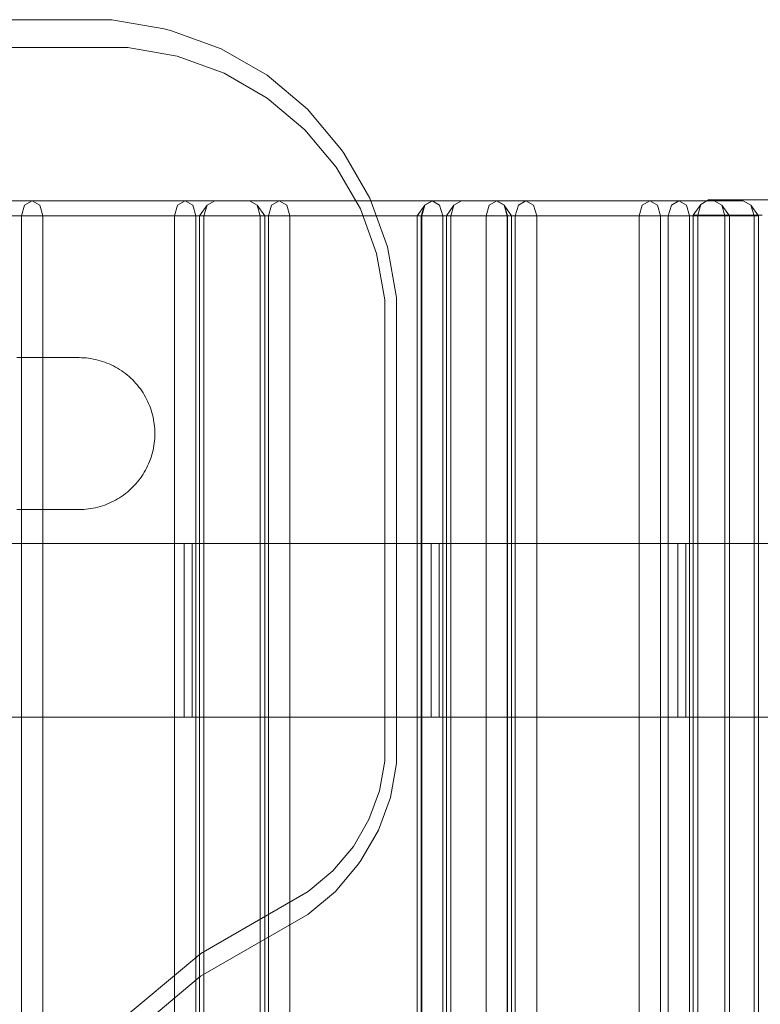
# Model space of a CAD drawing. Units: millimetres. Extents: x 23759 to 30693, y -13734 to -8923.
# Drawn here: x 27781 to 27976, y -10633 to -10374 of the extents above; entities that cross this region are included whole.
import ezdxf

# ---------------------------------------------------------------- set-up
doc = ezdxf.new("R2010")
doc.units = ezdxf.units.MM
doc.header["$MEASUREMENT"] = 0
doc.layers.add('STREFA', color=7, linetype='Continuous')
doc.layers.add('STREFA_Nr_pióra__7', color=7, linetype='Continuous', lineweight=18)
doc.layers.add('ZESTAW_Nr_pióra__7', color=7, linetype='Continuous', lineweight=18)
doc.styles.add('GENERATED_STYLE_1', font='txt')
doc.dimstyles.new('GENERATED_STYLE__1', dxfattribs={"dimtxt": 150, "dimasz": 91.78744, "dimexe": 0.18, "dimexo": 300, "dimgap": 0.09, "dimtad": 0, "dimtih": 1, "dimtoh": 1, "dimdec": 0, "dimlfac": 0.1, "dimzin": 0, "dimdsep": 46, "dimtxsty": 'GENERATED_STYLE_1', "dimblk": 'ARROWHEAD_5', "dimblk1": 'ARROWHEAD_5', "dimblk2": 'ARROWHEAD_5', "dimcen": 0.09, "dimclrd": 7, "dimclre": 7, "dimclrt": 7, "dimazin": 0, "dimtfac": 1, "dimtdec": 4, "dimtmove": 0, "dimatfit": 3, "dimfxl": 0, "dimtolj": 1, "dimtzin": 0, "dimarcsym": 0})
doc.dimstyles.new('GENERATED_STYLE__2', dxfattribs={"dimtxt": 150, "dimasz": 91.78744, "dimexe": 0.18, "dimexo": 0, "dimgap": 0.09, "dimtad": 0, "dimdec": 0, "dimlfac": 0.1, "dimzin": 0, "dimdsep": 46, "dimtxsty": 'GENERATED_STYLE_1', "dimblk": 'ARROWHEAD_5', "dimblk1": 'ARROWHEAD_5', "dimblk2": 'ARROWHEAD_5', "dimcen": 0.09, "dimclrd": 7, "dimclre": 7, "dimclrt": 7, "dimazin": 0, "dimtfac": 1, "dimtdec": 4, "dimtmove": 0, "dimatfit": 3, "dimfxl": 0, "dimtolj": 1, "dimtzin": 0, "dimarcsym": 0})

# ---------------------------------------------------------------- blocks, each defined once
blk = doc.blocks.new('*D1')
at = {"layer": 'STREFA', "linetype": 'Continuous', "lineweight": 0, "true_color": 0x000000}
for points in [[(24695.76, -11905.19), (24789.06, -11930.19), (24789.06, -11880.19)], [(28300.7, -11905.19), (28207.4, -11880.19), (28207.4, -11930.19)]]:
    blk.add_hatch(color=18, dxfattribs=at).paths.add_polyline_path(points)
at = {"layer": 'STREFA_Nr_pióra__7', "linetype": 'Continuous'}
for p, q in [((24695.76, -11814.61), (24695.76, -11995.77)), ((28300.7, -11814.61), (28300.7, -11995.77)), ((24695.76, -11905.19), (24789.06, -11880.19)), ((24789.06, -11880.19), (24789.06, -11930.19)), ((28300.7, -11905.19), (28207.4, -11880.19)), ((28207.4, -11930.19), (28207.4, -11880.19)), ((24695.76, -11905.19), (24789.06, -11930.19)), ((26303.45, -11905.19), (24789.06, -11905.19)), ((28207.4, -11905.19), (26693.01, -11905.19)), ((28300.7, -11905.19), (28207.4, -11930.19))]:
    blk.add_line(p, q, dxfattribs=at)
at = {"layer": 'STREFA_Nr_pióra__7', "insert": (26327.49, -11980.19), "char_height": 150, "attachment_point": 7, "style": 'GENERATED_STYLE_1'}
blk.add_mtext('\\A1;{\\fArial|b0|i0|c238|p38;360}', dxfattribs=at)
blk = doc.blocks.new('ARROWHEAD_5')
at = {"color": 0, "linetype": 'Continuous', "lineweight": 0}
blk.add_line((0, 0), (-1, 0), dxfattribs=at)
blk.add_solid([(-1, 0.2679), (0, 0), (-1, -0.2679), (-1, 0.2679)], dxfattribs=at)
blk = doc.blocks.new('*D3')
at = {"layer": 'STREFA', "linetype": 'Continuous', "lineweight": 0, "true_color": 0x000000}
for points in [[(28667.55, -10433.12), (28642.55, -10526.42), (28692.55, -10526.42)], [(28667.55, -11333.17), (28692.55, -11239.87), (28642.55, -11239.87)]]:
    blk.add_hatch(color=18, dxfattribs=at).paths.add_polyline_path(points)
at = {"layer": 'STREFA_Nr_pióra__7', "linetype": 'Continuous'}
for p, q in [((28576.97, -10433.12), (28758.13, -10433.12)), ((28667.55, -10433.12), (28642.55, -10526.42)), ((28667.55, -10433.12), (28692.55, -10526.42)), ((28692.55, -10526.42), (28642.55, -10526.42)), ((28667.55, -10526.42), (28667.55, -10745.28)), ((28667.55, -11021.01), (28667.55, -11239.87)), ((28667.55, -11333.17), (28642.55, -11239.87)), ((28642.55, -11239.87), (28692.55, -11239.87)), ((28667.55, -11333.17), (28692.55, -11239.87)), ((28576.97, -11333.17), (28758.13, -11333.17))]:
    blk.add_line(p, q, dxfattribs=at)
at = {"layer": 'STREFA_Nr_pióra__7', "insert": (28742.55, -10996.98), "char_height": 150, "attachment_point": 7, "rotation": 90, "style": 'GENERATED_STYLE_1'}
blk.add_mtext('\\A1;{\\fArial|b0|i0|c238|p38;90}', dxfattribs=at)

msp = doc.modelspace()

# ---------------------------------------------------------------- linework, layer by layer
at = {"layer": 'ZESTAW_Nr_pióra__7', "linetype": 'Continuous'}
for p, q in [((27804.94, -10373.96), (27695.45, -10374.03)), ((27805.01, -10373.96), (27804.94, -10373.96)), ((27818.8, -10376.39), (27805.01, -10373.96)), ((27820.73, -10376.86), (27818.8, -10376.39)), ((27833.84, -10381.63), (27820.73, -10376.86)), ((27700.06, -10381.36), (27809.23, -10381.29)), ((27809.23, -10381.29), (27822.24, -10383.58)), ((27845.91, -10388.6), (27833.84, -10381.63)), ((27822.24, -10383.58), (27834.61, -10388.08)), ((27834.61, -10388.08), (27845.95, -10394.63)), ((27856.58, -10397.56), (27845.91, -10388.6)), ((27845.95, -10394.63), (27855.89, -10402.97)), ((27865.52, -10408.22), (27856.58, -10397.56)), ((27855.89, -10402.97), (27864.15, -10412.81)), ((27866.16, -10409.15), (27865.52, -10408.22)), ((27872.99, -10420.99), (27866.16, -10409.15)), ((27864.15, -10412.81), (27870.49, -10423.8)), ((27767.06, -10421.65), (27784.03, -10421.65)), ((27784.03, -10421.65), (27782.03, -10422.82)), ((27841.3, -10421.65), (27784.03, -10421.65)), ((27784.03, -10421.65), (27786.03, -10422.82)), ((27824.33, -10421.65), (27822.33, -10422.82)), ((27824.33, -10421.65), (27826.33, -10422.82)), ((27832.11, -10421.66), (27830.11, -10422.83)), ((27841.3, -10421.65), (27843.3, -10422.82)), ((27841.3, -10421.66), (27849.08, -10421.66)), ((27849.08, -10421.66), (27847.08, -10422.83)), ((27906.36, -10421.66), (27849.08, -10421.66)), ((27849.08, -10421.66), (27851.08, -10422.83)), ((27877.64, -10433.79), (27872.99, -10420.99)), ((27889.39, -10421.66), (27887.39, -10422.83)), ((27889.49, -10421.66), (27887.49, -10422.83)), ((27889.39, -10421.66), (27891.39, -10422.83)), ((27889.49, -10421.66), (27906.46, -10421.66)), ((27897.17, -10421.66), (27895.17, -10422.83)), ((27906.46, -10421.66), (27904.46, -10422.83)), ((27906.36, -10421.66), (27908.36, -10422.83)), ((27963.74, -10421.66), (27906.46, -10421.66)), ((27906.46, -10421.66), (27908.46, -10422.83)), ((27914.14, -10421.66), (27912.14, -10422.83)), ((27914.14, -10421.66), (27916.14, -10422.83)), ((27946.77, -10421.66), (27944.77, -10422.83)), ((27946.77, -10421.66), (27948.77, -10422.83)), ((27954.44, -10421.66), (27952.44, -10422.83)), ((27954.44, -10421.66), (27956.44, -10422.83)), ((27962.22, -10421.44), (27960.22, -10422.61)), ((27962.22, -10421.44), (27979.19, -10421.44)), ((27971.41, -10421.66), (27963.74, -10421.66)), ((27963.74, -10421.66), (27965.74, -10422.83)), ((27971.41, -10421.66), (27973.41, -10422.83)), ((27781.2, -10425.65), (27782.03, -10422.82)), ((27786.86, -10425.65), (27786.03, -10422.82)), ((27821.51, -10425.65), (27822.33, -10422.82)), ((27827.16, -10425.65), (27826.33, -10422.82)), ((27828.11, -10425.66), (27830.11, -10422.83)), ((27829.28, -10425.66), (27830.11, -10422.83)), ((27845.3, -10425.65), (27843.3, -10422.82)), ((27844.13, -10425.65), (27843.3, -10422.82)), ((27846.25, -10425.66), (27847.08, -10422.83)), ((27851.91, -10425.66), (27851.08, -10422.83)), ((27870.49, -10423.8), (27874.77, -10435.57)), ((27885.49, -10425.66), (27887.49, -10422.83)), ((27886.56, -10425.66), (27887.39, -10422.83)), ((27886.67, -10425.66), (27887.49, -10422.83)), ((27892.22, -10425.66), (27891.39, -10422.83)), ((27893.17, -10425.66), (27895.17, -10422.83)), ((27894.34, -10425.66), (27895.17, -10422.83)), ((27903.64, -10425.66), (27904.46, -10422.83)), ((27910.36, -10425.66), (27908.36, -10422.83)), ((27909.19, -10425.66), (27908.36, -10422.83)), ((27909.29, -10425.66), (27908.46, -10422.83)), ((27911.31, -10425.66), (27912.14, -10422.83)), ((27916.97, -10425.66), (27916.14, -10422.83)), ((27943.94, -10425.66), (27944.77, -10422.83)), ((27949.6, -10425.66), (27948.77, -10422.83)), ((27951.61, -10425.66), (27952.44, -10422.83)), ((27957.27, -10425.66), (27956.44, -10422.83)), ((27958.22, -10425.44), (27960.22, -10422.61)), ((27959.39, -10425.44), (27960.22, -10422.61)), ((27967.74, -10425.66), (27965.74, -10422.83)), ((27966.57, -10425.66), (27965.74, -10422.83)), ((27975.41, -10425.66), (27973.41, -10422.83)), ((27974.24, -10425.66), (27973.41, -10422.83)), ((27781.2, -10425.65), (27770.37, -10425.65)), ((27781.2, -10425.65), (27781.2, -11317.65)), ((27781.2, -10425.65), (27784.03, -10425.65)), ((27786.86, -10425.65), (27784.03, -10425.65)), ((27786.86, -11317.65), (27786.86, -10425.65)), ((27844.13, -10425.65), (27786.86, -10425.65)), ((27821.51, -11317.65), (27821.51, -10425.65)), ((27827.16, -11317.65), (27827.16, -10425.65)), ((27828.11, -10425.66), (27828.11, -11317.66)), ((27829.28, -10425.66), (27829.28, -11317.66)), ((27844.13, -11317.65), (27844.13, -10425.65)), ((27844.13, -10425.65), (27845.3, -10425.65)), ((27845.3, -11317.65), (27845.3, -10425.65)), ((27846.25, -10425.66), (27845.3, -10425.66)), ((27846.25, -10425.66), (27846.25, -11317.66)), ((27846.25, -10425.66), (27849.08, -10425.66)), ((27851.91, -10425.66), (27849.08, -10425.66)), ((27851.91, -11317.66), (27851.91, -10425.66)), ((27909.19, -10425.66), (27851.91, -10425.66)), ((27885.49, -10425.66), (27885.49, -11317.66)), ((27886.67, -10425.66), (27885.49, -10425.66)), ((27886.56, -11317.66), (27886.56, -10425.66)), ((27886.67, -10425.66), (27886.67, -11317.66)), ((27903.64, -10425.66), (27886.67, -10425.66)), ((27892.22, -11317.66), (27892.22, -10425.66)), ((27893.17, -10425.66), (27893.17, -11317.66)), ((27894.34, -10425.66), (27894.34, -11317.66)), ((27903.64, -10425.66), (27903.64, -11317.66)), ((27903.64, -10425.66), (27906.46, -10425.66)), ((27909.29, -10425.66), (27906.46, -10425.66)), ((27909.19, -11317.66), (27909.19, -10425.66)), ((27909.19, -10425.66), (27910.36, -10425.66)), ((27909.29, -11317.66), (27909.29, -10425.66)), ((27966.57, -10425.66), (27909.29, -10425.66)), ((27910.36, -11317.66), (27910.36, -10425.66)), ((27911.31, -10425.66), (27911.31, -11317.66)), ((27916.97, -11317.66), (27916.97, -10425.66)), ((27943.94, -11317.66), (27943.94, -10425.66)), ((27949.6, -11317.66), (27949.6, -10425.66)), ((27951.61, -11317.66), (27951.61, -10425.66)), ((27957.27, -11317.66), (27957.27, -10425.66)), ((27958.22, -10425.44), (27958.22, -11317.44)), ((27959.39, -10425.44), (27958.22, -10425.44)), ((27959.39, -10425.44), (27959.39, -11317.44)), ((27976.36, -10425.44), (27959.39, -10425.44)), ((27966.57, -11317.66), (27966.57, -10425.66)), ((27966.57, -10425.66), (27967.74, -10425.66)), ((27974.24, -10425.66), (27967.74, -10425.66)), ((27967.74, -11317.66), (27967.74, -10425.66)), ((27974.24, -11317.66), (27974.24, -10425.66)), ((27974.24, -10425.66), (27975.41, -10425.66)), ((27975.41, -11317.66), (27975.41, -10425.66)), ((27880, -10447.17), (27877.64, -10433.79)), ((27874.77, -10435.57), (27876.93, -10447.78)), ((27876.93, -10447.78), (27876.93, -10565.21)), ((27880.05, -10565.21), (27880, -10447.17)), ((27782.03, -10462.97), (27780.01, -10462.97)), ((27783.92, -10462.97), (27782.03, -10462.97)), ((27785.68, -10462.97), (27783.92, -10462.97)), ((27787.32, -10462.97), (27785.68, -10462.97)), ((27788.82, -10462.97), (27787.32, -10462.97)), ((27790.19, -10462.97), (27788.82, -10462.97)), ((27791.43, -10462.97), (27790.19, -10462.97)), ((27792.53, -10462.97), (27791.43, -10462.97)), ((27793.49, -10462.97), (27792.53, -10462.97)), ((27794.31, -10462.97), (27793.49, -10462.97)), ((27795, -10462.97), (27794.31, -10462.97)), ((27795.55, -10462.97), (27795, -10462.97)), ((27795.96, -10462.97), (27795.55, -10462.97)), ((27796.23, -10462.97), (27795.96, -10462.97)), ((27796.36, -10462.97), (27796.23, -10462.97)), ((27796.36, -10462.97), (27796.98, -10462.98)), ((27796.98, -10462.98), (27797.61, -10463.01)), ((27797.61, -10463.01), (27798.24, -10463.06)), ((27798.24, -10463.06), (27798.86, -10463.13)), ((27798.86, -10463.13), (27799.48, -10463.22)), ((27799.48, -10463.22), (27800.1, -10463.33)), ((27800.1, -10463.33), (27800.72, -10463.46)), ((27800.72, -10463.46), (27801.33, -10463.6)), ((27801.33, -10463.6), (27801.94, -10463.77)), ((27801.94, -10463.77), (27802.54, -10463.95)), ((27802.54, -10463.95), (27803.13, -10464.16)), ((27803.13, -10464.16), (27803.72, -10464.38)), ((27803.72, -10464.38), (27804.3, -10464.62)), ((27804.3, -10464.62), (27804.87, -10464.88)), ((27804.87, -10464.88), (27805.43, -10465.15)), ((27805.43, -10465.15), (27805.99, -10465.45)), ((27805.99, -10465.45), (27806.54, -10465.76)), ((27806.54, -10465.76), (27807.07, -10466.09)), ((27807.07, -10466.09), (27807.6, -10466.43)), ((27807.6, -10466.43), (27808.11, -10466.79)), ((27808.11, -10466.79), (27808.61, -10467.17)), ((27808.61, -10467.17), (27809.1, -10467.56)), ((27809.1, -10467.56), (27809.58, -10467.97)), ((27809.58, -10467.97), (27810.05, -10468.4)), ((27810.05, -10468.4), (27810.5, -10468.83)), ((27810.5, -10468.83), (27810.93, -10469.28)), ((27810.93, -10469.28), (27811.36, -10469.75)), ((27811.36, -10469.75), (27811.76, -10470.23)), ((27811.76, -10470.23), (27812.16, -10470.72)), ((27812.16, -10470.72), (27812.53, -10471.22)), ((27812.53, -10471.22), (27812.9, -10471.73)), ((27812.9, -10471.73), (27813.24, -10472.26)), ((27813.24, -10472.26), (27813.57, -10472.79)), ((27813.57, -10472.79), (27813.88, -10473.34)), ((27813.88, -10473.34), (27814.17, -10473.9)), ((27814.17, -10473.9), (27814.45, -10474.46)), ((27814.45, -10474.46), (27814.71, -10475.03)), ((27814.71, -10475.03), (27814.95, -10475.61)), ((27814.95, -10475.61), (27815.17, -10476.2)), ((27815.17, -10476.2), (27815.37, -10476.79)), ((27815.37, -10476.79), (27815.56, -10477.4)), ((27815.56, -10477.4), (27815.72, -10478)), ((27815.72, -10478), (27815.87, -10478.61)), ((27815.87, -10478.61), (27816, -10479.23)), ((27816, -10479.23), (27816.11, -10479.85)), ((27816.11, -10479.85), (27816.19, -10480.47)), ((27816.19, -10480.47), (27816.26, -10481.09)), ((27816.26, -10481.09), (27816.31, -10481.72)), ((27816.31, -10481.72), (27816.34, -10482.35)), ((27816.31, -10484.23), (27816.26, -10484.86)), ((27816.34, -10483.6), (27816.31, -10484.23)), ((27816.34, -10482.35), (27816.35, -10482.98)), ((27816.35, -10482.98), (27816.34, -10483.6)), ((27816, -10486.72), (27815.87, -10487.34)), ((27816.11, -10486.1), (27816, -10486.72)), ((27816.19, -10485.48), (27816.11, -10486.1)), ((27816.26, -10484.86), (27816.19, -10485.48)), ((27815.37, -10489.16), (27815.17, -10489.75)), ((27815.56, -10488.56), (27815.37, -10489.16)), ((27815.72, -10487.95), (27815.56, -10488.56)), ((27815.87, -10487.34), (27815.72, -10487.95)), ((27814.17, -10492.05), (27813.88, -10492.61)), ((27814.45, -10491.49), (27814.17, -10492.05)), ((27814.71, -10490.92), (27814.45, -10491.49)), ((27814.95, -10490.34), (27814.71, -10490.92)), ((27815.17, -10489.75), (27814.95, -10490.34)), ((27812.89, -10494.22), (27812.53, -10494.73)), ((27813.24, -10493.69), (27812.89, -10494.22)), ((27813.57, -10493.16), (27813.24, -10493.69)), ((27813.88, -10492.61), (27813.57, -10493.16)), ((27810.49, -10497.12), (27810.04, -10497.55)), ((27810.93, -10496.67), (27810.49, -10497.12)), ((27811.35, -10496.2), (27810.93, -10496.67)), ((27811.76, -10495.72), (27811.35, -10496.2)), ((27812.15, -10495.23), (27811.76, -10495.72)), ((27812.53, -10494.73), (27812.15, -10495.23)), ((27807.07, -10499.86), (27806.53, -10500.19)), ((27807.59, -10499.52), (27807.07, -10499.86)), ((27808.11, -10499.15), (27807.59, -10499.52)), ((27808.61, -10498.78), (27808.11, -10499.15)), ((27809.1, -10498.38), (27808.61, -10498.78)), ((27809.58, -10497.98), (27809.1, -10498.38)), ((27810.04, -10497.55), (27809.58, -10497.98)), ((27801.32, -10502.35), (27800.71, -10502.49)), ((27801.93, -10502.18), (27801.32, -10502.35)), ((27802.53, -10501.99), (27801.93, -10502.18)), ((27803.13, -10501.79), (27802.53, -10501.99)), ((27803.71, -10501.57), (27803.13, -10501.79)), ((27804.29, -10501.33), (27803.71, -10501.57)), ((27804.87, -10501.07), (27804.29, -10501.33)), ((27805.43, -10500.79), (27804.87, -10501.07)), ((27805.99, -10500.5), (27805.43, -10500.79)), ((27806.53, -10500.19), (27805.99, -10500.5)), ((27782.02, -10502.97), (27780, -10502.97)), ((27783.91, -10502.97), (27782.02, -10502.97)), ((27785.68, -10502.97), (27783.91, -10502.97)), ((27787.31, -10502.97), (27785.68, -10502.97)), ((27788.82, -10502.97), (27787.31, -10502.97)), ((27790.19, -10502.97), (27788.82, -10502.97)), ((27791.42, -10502.97), (27790.19, -10502.97)), ((27792.52, -10502.97), (27791.42, -10502.97)), ((27793.48, -10502.97), (27792.52, -10502.97)), ((27794.31, -10502.97), (27793.48, -10502.97)), ((27795, -10502.97), (27794.31, -10502.97)), ((27795.55, -10502.97), (27795, -10502.97)), ((27795.95, -10502.97), (27795.55, -10502.97)), ((27796.22, -10502.97), (27795.95, -10502.97)), ((27796.35, -10502.97), (27796.22, -10502.97)), ((27796.98, -10502.96), (27796.35, -10502.97)), ((27797.61, -10502.93), (27796.98, -10502.96)), ((27798.23, -10502.88), (27797.61, -10502.93)), ((27798.86, -10502.82), (27798.23, -10502.88)), ((27799.48, -10502.73), (27798.86, -10502.82)), ((27800.1, -10502.62), (27799.48, -10502.73)), ((27800.71, -10502.49), (27800.1, -10502.62)), ((27824.07, -10511.94), (27761.13, -10511.94)), ((27824.07, -10511.94), (27824.07, -10557.67)), ((27826.17, -10511.94), (27824.07, -10511.94)), ((27826.17, -10511.94), (27826.17, -10557.67)), ((27826.19, -10511.94), (27826.17, -10511.94)), ((27826.19, -10511.94), (27826.19, -10557.67)), ((27889.12, -10511.94), (27826.19, -10511.94)), ((27889.12, -10511.94), (27889.12, -10557.67)), ((27891.23, -10511.94), (27889.12, -10511.94)), ((27891.23, -10511.94), (27891.23, -10557.67)), ((27891.24, -10511.94), (27891.23, -10511.94)), ((27891.24, -10511.94), (27891.24, -10557.67)), ((27954.17, -10511.94), (27891.24, -10511.94)), ((27954.17, -10511.94), (27954.17, -10557.67)), ((27956.28, -10511.94), (27954.17, -10511.94)), ((27956.28, -10511.94), (27956.28, -10557.67)), ((27956.3, -10511.94), (27956.28, -10511.94)), ((27956.3, -10511.94), (27956.3, -10557.67)), ((28019.23, -10511.94), (27956.3, -10511.94)), ((27824.07, -10557.67), (27761.13, -10557.67)), ((27826.17, -10557.67), (27824.07, -10557.67)), ((27826.19, -10557.67), (27826.17, -10557.67)), ((27889.12, -10557.67), (27826.19, -10557.67)), ((27891.23, -10557.67), (27889.12, -10557.67)), ((27891.24, -10557.67), (27891.23, -10557.67)), ((27954.17, -10557.67), (27891.24, -10557.67)), ((27956.28, -10557.67), (27954.17, -10557.67)), ((27956.3, -10557.67), (27956.28, -10557.67)), ((28019.23, -10557.67), (27956.3, -10557.67)), ((27876.93, -10565.21), (27876.92, -10569.21)), ((27879.99, -10569.83), (27880.05, -10565.21)), ((27876.92, -10569.21), (27875.54, -10577.03)), ((27878.4, -10578.81), (27879.99, -10569.83)), ((27875.54, -10577.03), (27872.77, -10584.59)), ((27875.26, -10587.41), (27878.4, -10578.81)), ((27872.77, -10584.59), (27868.65, -10591.7)), ((27870.66, -10595.37), (27875.26, -10587.41)), ((27868.65, -10591.7), (27863.26, -10598.11)), ((27870.02, -10596.3), (27870.66, -10595.37)), ((27863.26, -10598.11), (27856.73, -10603.58)), ((27863.94, -10603.53), (27870.02, -10596.3)), ((27856.73, -10603.58), (27828.42, -10619.87)), ((27856.69, -10609.61), (27863.94, -10603.53)), ((27828.38, -10625.91), (27856.69, -10609.61)), ((27828.42, -10619.87), (27784.86, -10656.33)), ((27785.54, -10661.76), (27828.38, -10625.91))]:
    msp.add_line(p, q, dxfattribs=at)

# ---------------------------------------------------------------- dimensions: what is measured, and where the dimension line sits
at = {"layer": 'STREFA', "linetype": 'Continuous'}
dim = msp.add_linear_dim(base=(24695.76, -11905.19), p1=(28300.7, -10425.66), p2=(24695.76, -10630.22), angle=180, dimstyle='GENERATED_STYLE__1', dxfattribs=at)
dim.commit()
dim.dimension.update_dxf_attribs({"geometry": '*D1', "text_midpoint": (26498.23, -11905.19), "dimtype": 160})
dim = msp.add_linear_dim(base=(28667.55, -11333.17), p1=(27502.71, -10433.12), p2=(27502.71, -11333.17), angle=270, dimstyle='GENERATED_STYLE__2', dxfattribs=at)
dim.commit()
dim.dimension.update_dxf_attribs({"geometry": '*D3', "text_midpoint": (28667.55, -10883.15), "dimtype": 160, "text_rotation": 90})

doc.saveas('drawing.dxf')
